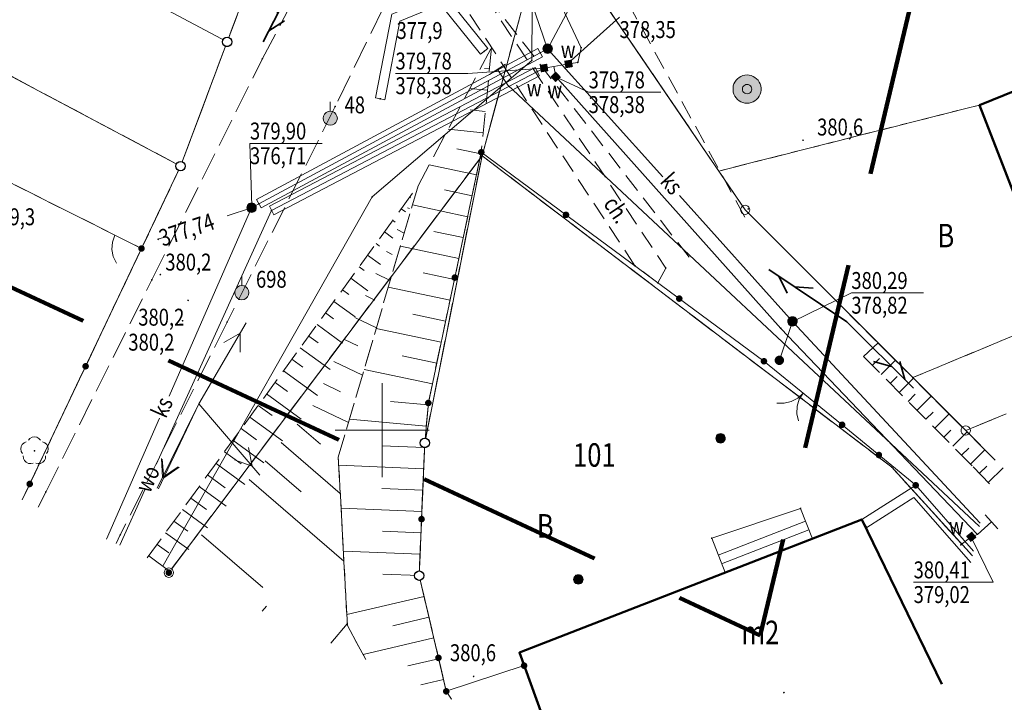
# Model space of a CAD drawing. Units: metres. Extents: x 6457689 to 6461180, y 5569849 to 5573811.
# Drawn here: x 6458181 to 6458233, y 5571586 to 5571622 of the extents above; entities that cross this region are included whole.
import ezdxf
from ezdxf.enums import TextEntityAlignment as Align

# ---------------------------------------------------------------- set-up
doc = ezdxf.new("R2010")
doc.units = ezdxf.units.M
doc.header["$XCLIPFRAME"] = 0
doc.set_wipeout_variables(frame=1)
doc.header["$PDSIZE"] = 1
for name, pattern in [('BUR', [3, 2, -1]), ('GUZ', [1.5, 1, -0.5]), ('KOU', [1.5, 1, -0.5]), ('PRZER2-1', [3, 2, -1]), ('PRZER2_5-1', [3.5, 2.5, -1]), ('PRZER3-1', [4, 3, -1])]:
    doc.linetypes.add(name, pattern=pattern)
doc.layers.get('0').update_dxf_attribs({"color": 252, "linetype": 'CONTINUOUS', "lineweight": 13})
for name, color, linetype, lineweight in [('1 rastr', 252, 'CONTINUOUS', 5), ('GEPADR', 252, 'CONTINUOUS', 18), ('GEPINN', 252, 'CONTINUOUS', 18), ('GEPPGD', 252, 'CONTINUOUS', 18), ('GESBZO', 252, 'CONTINUOUS', 50), ('GESBZO_O', 252, 'CONTINUOUS', 0), ('GESDZI', 252, 'CONTINUOUS', 18), ('GESDZI_O', 252, 'CONTINUOUS', 0), ('GESKLU', 252, 'PRZER3-1', 18), ('GESKLU_O', 252, 'PRZER3-1', 18), ('GSLDSS', 252, 'CONTINUOUS', 18), ('GSLKBR', 252, 'CONTINUOUS', 18), ('GSLKFU', 252, 'CONTINUOUS', 18), ('GSLKOG', 252, 'CONTINUOUS', 35), ('GSLZSN', 252, 'PRZER2_5-1', 18), ('GSPINN', 252, 'CONTINUOUS', 18), ('GSPPPK', 252, 'CONTINUOUS', 18), ('GSPPPK_O', 252, 'CONTINUOUS', 18), ('GSPRDL', 252, 'CONTINUOUS', 18), ('GSPWPN', 252, 'CONTINUOUS', 13), ('GSPWPN_O', 252, 'CONTINUOUS', 13), ('GSSKOA', 252, 'PRZER3-1', 18), ('GSSKOD', 252, 'PRZER2-1', 18), ('GSSKOD_O', 252, 'PRZER2-1', 18), ('GSSKOG', 252, 'CONTINUOUS', 35), ('GSSSCH', 252, 'CONTINUOUS', 18), ('GULENN', 252, 'CONTINUOUS', 18), ('GULKSP', 252, 'CONTINUOUS', 18), ('GULKSP_O', 252, 'CONTINUOUS', 18), ('GULTPR', 252, 'CONTINUOUS', 35), ('GULWOP', 252, 'CONTINUOUS', 18), ('GULWOP_O', 252, 'CONTINUOUS', 18), ('GUPELN', 252, 'CONTINUOUS', 18), ('GUPKPZ', 252, 'CONTINUOUS', 18), ('GUPKSD', 252, 'CONTINUOUS', 18), ('GUPKSH', 252, 'CONTINUOUS', 18), ('GUPKSH_O', 252, 'CONTINUOUS', 18), ('GUPKUH', 252, 'CONTINUOUS', 18), ('GUPKUH_O', 252, 'CONTINUOUS', 18), ('GUPKWZ', 252, 'CONTINUOUS', 18), ('GUPWPZ', 252, 'CONTINUOUS', 18), ('GUPWSH', 252, 'CONTINUOUS', 18), ('GUPWST', 252, 'CONTINUOUS', 18), ('GUPWTR', 252, 'CONTINUOUS', 18), ('GUPWUH', 252, 'CONTINUOUS', 18), ('GUPWUH_O', 252, 'CONTINUOUS', 18), ('GUSKOB', 252, 'CONTINUOUS', 35), ('GUSWOB', 252, 'CONTINUOUS', 35), ('K_droga_gosp', 252, 'CONTINUOUS', 13), ('zakres', 252, 'CONTINUOUS', 100)]:
    doc.layers.add(name, color=color, linetype=linetype, lineweight=lineweight)
for name, color, linetype in [('E_graniczniki', 252, 'CONTINUOUS'), ('GUPKUI', 252, 'CONTINUOUS'), ('GUPWZW', 252, 'CONTINUOUS'), ('GUPWZW_O', 252, 'CONTINUOUS')]:
    doc.layers.add(name, color=color, linetype=linetype)
doc.styles.add('K1_ACAD', font='romans.shx', dxfattribs={"width": 0.8, "oblique": 12})
picture_1 = doc.add_image_def('image4.tif', size_in_pixel=(3312, 2339))

# ---------------------------------------------------------------- blocks, each defined once
blk = doc.blocks.new('OKRAG_PELNY')
at = {"true_color": 0xffffff}
blk.add_hatch(color=7, dxfattribs=at).paths.add_polyline_path([(0, 0.5), (-0.12941, 0.482963), (-0.25, 0.433013), (-0.353553, 0.353553), (-0.433013, 0.25), (-0.482963, 0.12941), (-0.5, 0), (-0.482963, -0.12941), (-0.433013, -0.25), (-0.353553, -0.353553), (-0.25, -0.433013), (-0.12941, -0.482963), (0, -0.5), (0.12941, -0.482963), (0.25, -0.433013), (0.353553, -0.353553), (0.433013, -0.25), (0.482963, -0.12941), (0.5, 0), (0.482963, 0.12941), (0.433013, 0.25), (0.353553, 0.353553), (0.25, 0.433013), (0.12941, 0.482963)])
at = {"color": 0}
blk.add_lwpolyline([(0.5, 0), (0.482963, -0.12941), (0.433013, -0.25), (0.353553, -0.353553), (0.25, -0.433013), (0.12941, -0.482963), (0, -0.5), (-0.12941, -0.482963), (-0.25, -0.433013), (-0.353553, -0.353553), (-0.433013, -0.25), (-0.482963, -0.12941), (-0.5, 0), (-0.482963, 0.12941), (-0.433013, 0.25), (-0.353553, 0.353553), (-0.25, 0.433013), (-0.12941, 0.482963), (0, 0.5), (0.12941, 0.482963), (0.25, 0.433013), (0.353553, 0.353553), (0.433013, 0.25), (0.482963, 0.12941), (0.5, 0)], close=True, dxfattribs=at)
blk = doc.blocks.new('KOLO')
blk.add_hatch(color=0).paths.add_polyline_path([(0, 0.5), (-0.12941, 0.482963), (-0.25, 0.433013), (-0.353553, 0.353553), (-0.433013, 0.25), (-0.482963, 0.12941), (-0.5, 0), (-0.482963, -0.12941), (-0.433013, -0.25), (-0.353553, -0.353553), (-0.25, -0.433013), (-0.12941, -0.482963), (0, -0.5), (0.12941, -0.482963), (0.25, -0.433013), (0.353553, -0.353553), (0.433013, -0.25), (0.482963, -0.12941), (0.5, 0), (0.482963, 0.12941), (0.433013, 0.25), (0.353553, 0.353553), (0.25, 0.433013), (0.12941, 0.482963)])
blk = doc.blocks.new('POINT')
blk.add_hatch(color=0).paths.add_polyline_path([(0, -0.05), (0.035355, -0.035355), (0.05, 0), (0.035355, 0.035355), (0, 0.05), (-0.035355, 0.035355), (-0.05, 0)])
blk = doc.blocks.new('KWADRAT_PELNY')
blk.add_hatch(color=0).paths.add_polyline_path([(0.5, -0.5), (0.5, 0.5), (-0.5, 0.5), (-0.5, -0.5)])
blk = doc.blocks.new('WCI')
at = {"color": 0}
for points in [[(0.5, 1), (-0.5, 1)], [(0, 0), (0, 1)]]:
    blk.add_lwpolyline(points, dxfattribs=at)
blk = doc.blocks.new('SUUS13')
at = {"true_color": 0xffffff}
blk.add_hatch(color=7, dxfattribs=at).paths.add_polyline_path([(0, 1.5), (-0.213472, 1.484732), (-0.422599, 1.439239), (-0.623123, 1.364448), (-0.810961, 1.26188), (-0.982291, 1.133624), (-1.133624, 0.982291), (-1.26188, 0.810961), (-1.364448, 0.623123), (-1.439239, 0.422599), (-1.484732, 0.213472), (-1.5, 0), (-1.484732, -0.213472), (-1.439239, -0.422599), (-1.364448, -0.623123), (-1.26188, -0.810961), (-1.133624, -0.982291), (-0.982291, -1.133624), (-0.810961, -1.26188), (-0.623123, -1.364448), (-0.422599, -1.439239), (-0.213472, -1.484732), (0, -1.5), (0.213472, -1.484732), (0.422599, -1.439239), (0.623123, -1.364448), (0.810961, -1.26188), (0.982291, -1.133624), (1.133624, -0.982291), (1.26188, -0.810961), (1.364448, -0.623123), (1.439239, -0.422599), (1.484732, -0.213472), (1.5, 0), (1.481533, 0.234652), (1.426585, 0.463525), (1.33651, 0.680986), (1.213525, 0.881678), (1.06066, 1.06066), (0.881678, 1.213525), (0.680986, 1.33651), (0.463525, 1.426585), (0.234652, 1.481533)])
at = {"color": 0}
for points in [[(1.5, 0), (1.483246, -0.223563), (1.433359, -0.442133), (1.351453, -0.650826), (1.239358, -0.84498), (1.099578, -1.020259), (0.935235, -1.172747), (0.75, -1.299038), (0.548012, -1.396311), (0.333781, -1.462392), (0.112095, -1.495806), (-0.112095, -1.495806), (-0.333781, -1.462392), (-0.548012, -1.396311), (-0.75, -1.299038), (-0.935235, -1.172747), (-1.099578, -1.020259), (-1.239358, -0.84498), (-1.351453, -0.650826), (-1.433359, -0.442133), (-1.483246, -0.223563), (-1.5, 0), (-1.483246, 0.223563), (-1.433359, 0.442133), (-1.351453, 0.650826), (-1.239358, 0.84498), (-1.099578, 1.020259), (-0.935235, 1.172747), (-0.75, 1.299038), (-0.548012, 1.396311), (-0.333781, 1.462392), (-0.112095, 1.495806), (0.112095, 1.495806), (0.333781, 1.462392), (0.548012, 1.396311), (0.75, 1.299038), (0.935235, 1.172747), (1.099578, 1.020259), (1.239358, 0.84498), (1.351453, 0.650826), (1.433359, 0.442133), (1.483246, 0.223563), (1.5, 0)], [(0.5, 0), (0.482963, -0.12941), (0.433013, -0.25), (0.353553, -0.353553), (0.25, -0.433013), (0.12941, -0.482963), (0, -0.5), (-0.12941, -0.482963), (-0.25, -0.433013), (-0.353553, -0.353553), (-0.433013, -0.25), (-0.482963, -0.12941), (-0.5, 0), (-0.482963, 0.12941), (-0.433013, 0.25), (-0.353553, 0.353553), (-0.25, 0.433013), (-0.12941, 0.482963), (0, 0.5), (0.12941, 0.482963), (0.25, 0.433013), (0.353553, 0.353553), (0.433013, 0.25), (0.482963, 0.12941), (0.5, 0)]]:
    blk.add_lwpolyline(points, close=True, dxfattribs=at)
blk = doc.blocks.new('SUPE04_1')
at = {"color": 0}
for points in [[(0, 0), (10, 0)], [(6.982163, 1), (8.714214, 0), (6.982163, -1)]]:
    blk.add_lwpolyline(points, dxfattribs=at)
blk = doc.blocks.new('SUPT01_1')
at = {"color": 0}
for points in [[(0, 0), (10, 0)], [(6.714214, 0), (4.982163, -1)], [(6.982163, 1), (8.714214, 0)]]:
    blk.add_lwpolyline(points, dxfattribs=at)
blk = doc.blocks.new('SUPT01_2')
at = {"color": 0}
for points in [[(0, 0), (-10, 0)], [(-6.982163, -1), (-8.714214, 0)], [(-6.714214, 0), (-4.982163, 1)]]:
    blk.add_lwpolyline(points, dxfattribs=at)
blk = doc.blocks.new('PION_C')
at = {"color": 0}
blk.add_lwpolyline([(0, 0.5), (0, -0.5)], dxfattribs=at)
blk = doc.blocks.new('SLBRA')
at = {"color": 0}
for points in [[(0, 0), (-0.068148, -0.517638), (-0.267949, -1), (-0.585786, -1.414214), (-1, -1.732051)], [(1, -1.732051), (0.585786, -1.414214), (0.267949, -1), (0.068148, -0.517638), (0, 0)]]:
    blk.add_lwpolyline(points, dxfattribs=at)
blk = doc.blocks.new('SLFUR')
at = {"color": 0}
blk.add_lwpolyline([(1, -1.732051), (0.585786, -1.414214), (0.267949, -1), (0.068148, -0.517638), (0, 0)], dxfattribs=at)
blk = doc.blocks.new('SPDLP')
blk.add_hatch(color=0).paths.add_polyline_path([(-0.09, 0), (-0.085595, -0.027812), (-0.072812, -0.052901), (-0.052901, -0.072812), (-0.027812, -0.085595), (0, -0.09), (0.027812, -0.085595), (0.052901, -0.072812), (0.072812, -0.052901), (0.085595, -0.027812), (0.09, 0), (0.085595, 0.027812), (0.072812, 0.052901), (0.052901, 0.072812), (0.027812, 0.085595), (0, 0.09), (-0.027812, 0.085595), (-0.052901, 0.072812), (-0.072812, 0.052901), (-0.085595, 0.027812)])
at = {"color": 0}
for points in [[(-1.292703, 0.137547), (-1.355024, 0.389802), (-1.327532, 0.648184), (-1.213525, 0.881678), (-1.026689, 1.062258), (-0.78945, 1.168249), (-0.530282, 1.186929)], [(-0.268652, 1.271938), (-0.048001, 1.40916), (0.20623, 1.462858), (0.463525, 1.426585), (0.693003, 1.304695), (0.867117, 1.11182), (0.964971, 0.871109)], [(1.126667, 0.648554), (1.325358, 0.481106), (1.454989, 0.255912), (1.5, 0), (1.454989, -0.255912), (1.325358, -0.481106), (1.126667, -0.648554)], [(-0.530282, -1.186929), (-0.78945, -1.168249), (-1.026689, -1.062258), (-1.213525, -0.881678), (-1.327532, -0.648184), (-1.355024, -0.389802), (-1.292703, -0.137547)], [(0.964971, -0.871109), (0.867117, -1.11182), (0.693003, -1.304695), (0.463525, -1.426585), (0.20623, -1.462858), (-0.048001, -1.40916), (-0.268652, -1.271938)]]:
    blk.add_lwpolyline(points, dxfattribs=at)
blk = doc.blocks.new('EPPGS')
at = {"color": 0}
blk.add_lwpolyline([(0.5, 0), (0.475528, -0.154508), (0.404508, -0.293893), (0.293893, -0.404508), (0.154508, -0.475528), (0, -0.5), (-0.154508, -0.475528), (-0.293893, -0.404508), (-0.404508, -0.293893), (-0.475528, -0.154508), (-0.5, 0), (-0.475528, 0.154508), (-0.404508, 0.293893), (-0.293893, 0.404508), (-0.154508, 0.475528), (0, 0.5), (0.154508, 0.475528), (0.293893, 0.404508), (0.404508, 0.293893), (0.475528, 0.154508), (0.5, 0)], close=True, dxfattribs=at)
blk = doc.blocks.new('EPPGN')
blk.add_hatch(color=0).paths.add_polyline_path([(-0.09, 0), (-0.085595, -0.027812), (-0.072812, -0.052901), (-0.052901, -0.072812), (-0.027812, -0.085595), (0, -0.09), (0.027812, -0.085595), (0.052901, -0.072812), (0.072812, -0.052901), (0.085595, -0.027812), (0.09, 0), (0.085595, 0.027812), (0.072812, 0.052901), (0.052901, 0.072812), (0.027812, 0.085595), (0, 0.09), (-0.027812, 0.085595), (-0.052901, 0.072812), (-0.072812, 0.052901), (-0.085595, 0.027812)])
blk = doc.blocks.new('SOPGM')
at = {"true_color": 0xffffff}
blk.add_hatch(color=7, dxfattribs=at).paths.add_polyline_path([(-0.75, 0), (-0.713292, -0.231763), (-0.606763, -0.440839), (-0.440839, -0.606763), (-0.231763, -0.713292), (0, -0.75), (0.231763, -0.713292), (0.440839, -0.606763), (0.606763, -0.440839), (0.713292, -0.231763), (0.75, 0), (0.713292, 0.231763), (0.606763, 0.440839), (0.440839, 0.606763), (0.231763, 0.713292), (0, 0.75), (-0.231763, 0.713292), (-0.440839, 0.606763), (-0.606763, 0.440839), (-0.713292, 0.231763)])
at = {"color": 0}
blk.add_lwpolyline([(0.75, 0), (0.713292, -0.231763), (0.606763, -0.440839), (0.440839, -0.606763), (0.231763, -0.713292), (0, -0.75), (-0.231763, -0.713292), (-0.440839, -0.606763), (-0.606763, -0.440839), (-0.713292, -0.231763), (-0.75, 0), (-0.713292, 0.231763), (-0.606763, 0.440839), (-0.440839, 0.606763), (-0.231763, 0.713292), (0, 0.75), (0.231763, 0.713292), (0.440839, 0.606763), (0.606763, 0.440839), (0.713292, 0.231763), (0.75, 0)], close=True, dxfattribs=at)
blk.add_lwpolyline([(1.75, 0), (0.75, 0)], dxfattribs=at)
blk = doc.blocks.new('grt')
blk.add_wipeout([(0, 0.25), (-0.062, 0.242), (-0.12, 0.219), (-0.171, 0.182), (-0.211, 0.134), (-0.238, 0.077), (-0.25, 0.016), (-0.246, -0.047), (-0.226, -0.106), (-0.193, -0.159), (-0.147, -0.202), (-0.092, -0.232), (-0.031, -0.248), (0.031, -0.248), (0.092, -0.232), (0.147, -0.202), (0.193, -0.159), (0.226, -0.106), (0.246, -0.047), (0.25, 0.016), (0.238, 0.077), (0.211, 0.134), (0.171, 0.182), (0.12, 0.219), (0.062, 0.242)])
blk.add_circle((0, 0), 0.25)

msp = doc.modelspace()

# ---------------------------------------------------------------- linework, layer by layer
at = {"linetype": 'Continuous', "lineweight": 13, "flags": 128}
for points in [[(6458200, 5571597.5), (6458200, 5571602.5)], [(6458197.5, 5571600), (6458202.5, 5571600)]]:
    msp.add_lwpolyline(points, dxfattribs=at)
at = {"layer": 'GEPINN', "linetype": 'Continuous', "lineweight": 18}
for p in [(6458231.813, 5571617.303), (6458217.924, 5571613.79), (6458187.188, 5571609.669), (6458228.252, 5571602.804), (6458225.537, 5571595.252), (6458207.308, 5571588.168)]:
    msp.add_point(p, dxfattribs=at)
at = {"layer": 'GESBZO', "linetype": 'Continuous', "lineweight": 50}
for points in [[(6458235.429, 5571610.086), (6458234.719, 5571609.81), (6458231.813, 5571617.303), (6458237.719, 5571619.685)], [(6458209.116, 5571583.169), (6458207.308, 5571588.168), (6458225.537, 5571595.252), (6458229.8, 5571586.492)]]:
    msp.add_lwpolyline(points, dxfattribs=at)
at = {"layer": 'GESDZI', "linetype": 'Continuous', "lineweight": 13}
for points in [[(6458161.51, 5571669.555), (6458197.79, 5571651.977), (6458195.91, 5571643.62), (6458195.243, 5571630.01), (6458191.748, 5571620.661), (6458154.234, 5571640.564)], [(6458211.812, 5571645.835), (6458210.151, 5571635.754), (6458209.252, 5571630.249), (6458208.758, 5571627.237), (6458205.32, 5571614.602), (6458188.781, 5571592.609)], [(6458180.836, 5571596.297), (6458189.269, 5571614.05), (6458191.748, 5571620.661), (6458195.243, 5571630.01), (6458195.91, 5571643.62)], [(6458154.234, 5571640.564), (6458191.748, 5571620.661), (6458189.269, 5571614.05), (6458154.257, 5571632.625), (6458150.744, 5571626.657)], [(6458233.23, 5571600.872), (6458231.073, 5571599.984), (6458219.331, 5571611.726), (6458208.758, 5571627.237), (6458209.252, 5571630.249), (6458242.625, 5571640.25)], [(6458150.744, 5571626.657), (6458154.257, 5571632.625), (6458189.269, 5571614.05), (6458180.836, 5571596.297)], [(6458231.428, 5571593.317), (6458227.134, 5571598.032), (6458205.32, 5571614.602), (6458208.758, 5571627.237), (6458219.331, 5571611.726), (6458231.073, 5571599.984), (6458232.644, 5571598.414)], [(6458188.781, 5571592.609), (6458205.32, 5571614.602), (6458202.267, 5571599.323), (6458201.974, 5571592.262), (6458203.415, 5571586.108), (6458203.695, 5571585.686)], [(6458203.695, 5571585.686), (6458203.415, 5571586.108), (6458201.974, 5571592.262), (6458202.267, 5571599.323), (6458205.32, 5571614.602), (6458227.134, 5571598.032), (6458231.428, 5571593.317)], [(6458232.644, 5571598.414), (6458231.073, 5571599.984), (6458233.23, 5571600.872)]]:
    msp.add_lwpolyline(points, dxfattribs=at)
at = {"layer": 'GESKLU', "linetype": 'PRZER3-1', "lineweight": 13, "ltscale": 0.5}
for points in [[(6458161.751, 5571670.515), (6458178.754, 5571684.43), (6458191.017, 5571655.259), (6458195.91, 5571643.62), (6458195.243, 5571630.01), (6458191.748, 5571620.661), (6458189.269, 5571614.05), (6458160.827, 5571629.14), (6458158.246, 5571624.192), (6458152.83, 5571610.311), (6458147.813, 5571614.976)], [(6458211.812, 5571645.835), (6458210.151, 5571635.754), (6458209.252, 5571630.249), (6458208.758, 5571627.237), (6458205.32, 5571614.602), (6458188.781, 5571592.609)], [(6458180.836, 5571596.297), (6458187.188, 5571609.669), (6458189.269, 5571614.05), (6458191.748, 5571620.661), (6458195.243, 5571630.01), (6458195.91, 5571643.62)], [(6458237.719, 5571619.685), (6458231.813, 5571617.303), (6458217.924, 5571613.79), (6458208.758, 5571627.237), (6458209.252, 5571630.249), (6458239.136, 5571639.205), (6458241.218, 5571634.351)], [(6458231.428, 5571593.317), (6458227.134, 5571598.032), (6458205.32, 5571614.602), (6458208.758, 5571627.237), (6458217.924, 5571613.79), (6458219.331, 5571611.726), (6458228.252, 5571602.804), (6458231.073, 5571599.984), (6458232.644, 5571598.414)], [(6458152.495, 5571609.453), (6458152.83, 5571610.311), (6458158.246, 5571624.192), (6458187.188, 5571609.669), (6458180.836, 5571596.297)], [(6458234.288, 5571605.306), (6458228.252, 5571602.804), (6458219.331, 5571611.726), (6458217.924, 5571613.79), (6458231.813, 5571617.303), (6458237.719, 5571619.685)], [(6458188.781, 5571592.609), (6458205.32, 5571614.602), (6458202.267, 5571599.323), (6458201.974, 5571592.262), (6458203.415, 5571586.108), (6458203.695, 5571585.686)], [(6458203.695, 5571585.686), (6458203.415, 5571586.108), (6458201.974, 5571592.262), (6458202.267, 5571599.323), (6458205.32, 5571614.602), (6458227.134, 5571598.032), (6458231.428, 5571593.317)], [(6458233.23, 5571600.872), (6458231.073, 5571599.984), (6458228.252, 5571602.804), (6458234.288, 5571605.306)], [(6458232.644, 5571598.414), (6458231.073, 5571599.984), (6458233.23, 5571600.872)]]:
    msp.add_lwpolyline(points, dxfattribs=at)
msp.add_lwpolyline([(6458160.827, 5571629.14), (6458189.269, 5571614.05), (6458187.188, 5571609.669), (6458158.246, 5571624.192)], close=True, dxfattribs=at)
at = {"layer": 'GSLDSS', "linetype": 'Continuous', "lineweight": 18}
for points in [[(6458199.654, 5571617.677), (6458200.51, 5571622.13), (6458203.268, 5571623.262), (6458205.635, 5571620.317)], [(6458200.146, 5571617.583), (6458200.95, 5571621.77), (6458203.112, 5571622.658), (6458205.245, 5571620.003)]]:
    msp.add_lwpolyline(points, dxfattribs=at)
at = {"layer": 'GSLKBR', "linetype": 'Continuous', "lineweight": 18}
for points in [[(6458220.33, 5571603.67), (6458224.49, 5571600.29)], [(6458181.236, 5571597.14), (6458180.836, 5571596.297)]]:
    msp.add_lwpolyline(points, dxfattribs=at)
at = {"layer": 'GSLKFU', "linetype": 'Continuous', "lineweight": 18}
msp.add_lwpolyline([(6458185.766, 5571610.382), (6458187.188, 5571609.669)], dxfattribs=at)
at = {"layer": 'GSLKOG', "linetype": 'Continuous', "lineweight": 13}
for points in [[(6458202.46, 5571601.45), (6458205.28, 5571614.79)], [(6458205.28, 5571614.79), (6458220.33, 5571603.67)], [(6458181.236, 5571597.14), (6458187.188, 5571609.669)], [(6458202.46, 5571601.45), (6458202.267, 5571599.323), (6458201.974, 5571592.262), (6458203.415, 5571586.108), (6458207.559, 5571587.475)], [(6458224.49, 5571600.29), (6458228.41, 5571597.07)], [(6458203.415, 5571586.108), (6458203.695, 5571585.686)]]:
    msp.add_lwpolyline(points, dxfattribs=at)
at = {"layer": 'GSLZSN', "linetype": 'PRZER2_5-1', "lineweight": 13, "ltscale": 0.5}
for points in [[(6458199.125, 5571587.807), (6458198.149, 5571589.604), (6458197.666, 5571598.558), (6458201.915, 5571613.009), (6458205.83, 5571620.355)], [(6458205.83, 5571620.355), (6458205.28, 5571614.79), (6458202.46, 5571601.45), (6458202.267, 5571599.323), (6458201.974, 5571592.262), (6458203.415, 5571586.108), (6458203.695, 5571585.686)], [(6458187.495, 5571593.206), (6458201.915, 5571613.009)], [(6458201.915, 5571613.009), (6458197.666, 5571598.558), (6458198.149, 5571589.604), (6458199.125, 5571587.807)], [(6458226.404, 5571604.652), (6458228.252, 5571602.804), (6458231.073, 5571599.984), (6458232.644, 5571598.414)], [(6458232.341, 5571597.146), (6458231.42, 5571598.107), (6458225.624, 5571603.918)]]:
    msp.add_lwpolyline(points, dxfattribs=at)
at = {"layer": 'GSLZSN', "linetype": 'Continuous', "lineweight": 13, "flags": 128}
for points in [[(6458205.718, 5571619.223), (6458205.448, 5571619.25)], [(6458205.606, 5571618.092), (6458204.673, 5571618.184)], [(6458205.494, 5571616.96), (6458204.684, 5571617.04)], [(6458205.383, 5571615.829), (6458203.516, 5571616.013)], [(6458205.261, 5571614.699), (6458203.969, 5571614.972)], [(6458205.026, 5571613.586), (6458202.507, 5571614.119)], [(6458204.79, 5571612.474), (6458203.314, 5571612.786)], [(6458201.467, 5571612.394), (6458201.506, 5571612.365)], [(6458204.555, 5571611.362), (6458201.614, 5571611.983)], [(6458201.019, 5571611.778), (6458201.246, 5571611.613)], [(6458201.355, 5571611.84), (6458201.456, 5571611.791)], [(6458200.571, 5571611.163), (6458200.687, 5571611.078)], [(6458200.122, 5571610.547), (6458200.576, 5571610.217)], [(6458200.794, 5571610.671), (6458201.174, 5571610.488)], [(6458204.32, 5571610.249), (6458202.753, 5571610.58)], [(6458199.674, 5571609.932), (6458199.868, 5571609.791)], [(6458204.085, 5571609.137), (6458200.97, 5571609.795)], [(6458199.226, 5571609.316), (6458199.907, 5571608.82)], [(6458200.233, 5571609.501), (6458200.537, 5571609.356)], [(6458198.778, 5571608.701), (6458199.049, 5571608.503)], [(6458199.673, 5571608.332), (6458200.433, 5571607.968)], [(6458203.85, 5571608.024), (6458202.192, 5571608.375)], [(6458198.33, 5571608.085), (6458199.237, 5571607.424)], [(6458197.881, 5571607.47), (6458198.23, 5571607.216)], [(6458199.112, 5571607.163), (6458199.619, 5571606.92)], [(6458203.615, 5571606.912), (6458200.327, 5571607.607)], [(6458197.433, 5571606.854), (6458198.568, 5571606.028)], [(6458196.985, 5571606.239), (6458197.411, 5571605.928)], [(6458203.379, 5571605.8), (6458201.631, 5571606.169)], [(6458196.537, 5571605.623), (6458197.898, 5571604.632)], [(6458198.552, 5571605.994), (6458199.692, 5571605.447)], [(6458203.144, 5571604.687), (6458199.684, 5571605.419)], [(6458196.089, 5571605.008), (6458196.592, 5571604.641)], [(6458197.991, 5571604.824), (6458198.7, 5571604.484)], [(6458195.64, 5571604.392), (6458197.229, 5571603.235)], [(6458195.192, 5571603.777), (6458195.774, 5571603.353)], [(6458197.43, 5571603.655), (6458198.951, 5571602.926)], [(6458202.909, 5571603.575), (6458201.07, 5571603.964)], [(6458226.099, 5571603.441), (6458226.479, 5571603.82)], [(6458226.575, 5571602.964), (6458227.335, 5571603.722)], [(6458194.744, 5571603.161), (6458196.56, 5571601.839)], [(6458202.674, 5571602.462), (6458199.04, 5571603.231)], [(6458194.296, 5571602.545), (6458194.955, 5571602.066)], [(6458196.87, 5571602.486), (6458197.782, 5571602.049)], [(6458227.05, 5571602.487), (6458227.431, 5571602.867)], [(6458227.526, 5571602.01), (6458228.287, 5571602.769)], [(6458193.848, 5571601.93), (6458195.694, 5571600.586)], [(6458202.451, 5571601.348), (6458200.451, 5571601.53)], [(6458228.002, 5571601.534), (6458228.383, 5571601.914)], [(6458228.477, 5571601.057), (6458229.239, 5571601.817)], [(6458193.399, 5571601.314), (6458194.136, 5571600.778)], [(6458196.309, 5571601.317), (6458198.209, 5571600.406)], [(6458228.953, 5571600.58), (6458229.334, 5571600.96)], [(6458192.951, 5571600.699), (6458194.695, 5571599.429)], [(6458202.348, 5571600.216), (6458198.263, 5571600.587)], [(6458229.428, 5571600.103), (6458230.192, 5571600.865)], [(6458192.503, 5571600.083), (6458193.317, 5571599.491)], [(6458195.472, 5571600.329), (6458196.712, 5571599.257)], [(6458229.904, 5571599.626), (6458230.286, 5571600.007)], [(6458230.38, 5571599.15), (6458231.144, 5571599.912)], [(6458192.055, 5571599.468), (6458193.696, 5571598.273)], [(6458194.624, 5571599.348), (6458197.77, 5571596.629)], [(6458191.607, 5571598.852), (6458192.498, 5571598.203)], [(6458202.257, 5571599.083), (6458199.988, 5571599.177)], [(6458230.855, 5571598.673), (6458231.237, 5571599.054)], [(6458231.331, 5571598.196), (6458232.097, 5571598.96)], [(6458193.776, 5571598.366), (6458195.689, 5571596.714)], [(6458191.158, 5571598.237), (6458192.697, 5571597.117)], [(6458202.21, 5571597.947), (6458197.689, 5571598.135)], [(6458231.799, 5571597.712), (6458232.198, 5571598.094)], [(6458232.265, 5571597.226), (6458233.065, 5571597.993)], [(6458190.71, 5571597.621), (6458191.644, 5571596.942)], [(6458192.928, 5571597.385), (6458197.964, 5571593.034)], [(6458190.262, 5571597.006), (6458191.698, 5571595.961)], [(6458202.163, 5571596.811), (6458199.991, 5571596.901)], [(6458189.814, 5571596.39), (6458190.645, 5571595.785)], [(6458189.366, 5571595.775), (6458190.698, 5571594.804)], [(6458202.115, 5571595.675), (6458197.812, 5571595.854)], [(6458188.917, 5571595.159), (6458189.646, 5571594.629)], [(6458202.068, 5571594.539), (6458200.018, 5571594.624)], [(6458188.469, 5571594.544), (6458189.699, 5571593.648)], [(6458190.385, 5571594.442), (6458193.642, 5571591.628)], [(6458188.021, 5571593.928), (6458188.647, 5571593.473)], [(6458202.021, 5571593.403), (6458197.935, 5571593.573)], [(6458187.573, 5571593.313), (6458188.7, 5571592.492)], [(6458201.974, 5571592.267), (6458200.044, 5571592.347)], [(6458202.232, 5571591.16), (6458198.117, 5571590.196)], [(6458193.606, 5571590.369), (6458193.835, 5571590.639)], [(6458202.491, 5571590.053), (6458200.564, 5571589.601)], [(6458197.267, 5571588.67), (6458198.143, 5571589.7)], [(6458202.751, 5571588.946), (6458198.986, 5571588.064)], [(6458203.01, 5571587.839), (6458201.375, 5571587.456)], [(6458203.269, 5571586.732), (6458202.054, 5571586.447)], [(6458203.689, 5571585.694), (6458203.684, 5571585.691)]]:
    msp.add_lwpolyline(points, dxfattribs=at)
at = {"layer": 'GSLZSN', "linetype": 'Continuous', "lineweight": 13}
msp.add_lwpolyline([(6458225.624, 5571603.918), (6458226.404, 5571604.652)], dxfattribs=at)
at = {"layer": 'GSSKOA', "linetype": 'PRZER3-1', "lineweight": 13, "ltscale": 0.5}
for points in [[(6458181.687, 5571595.902), (6458182.09, 5571596.71), (6458187.74, 5571608), (6458193.62, 5571619.75), (6458197.5, 5571627.18), (6458201.34, 5571634.13), (6458203.51, 5571646.31), (6458205.34, 5571658.16), (6458209.02, 5571681.96), (6458211.11, 5571693.3), (6458214.09, 5571705.67), (6458216.13, 5571711.66), (6458218.65, 5571717.46), (6458226.97, 5571733)], [(6458231.72, 5571729.64), (6458223.6, 5571716.43), (6458218.71, 5571704.32), (6458215.82, 5571692.37), (6458213.81, 5571681.03), (6458210.2, 5571657.61), (6458208.01, 5571645.31), (6458206.52, 5571633.24), (6458200.05, 5571622.45), (6458197.5, 5571617.22), (6458191.75, 5571605.75), (6458186.06, 5571594.43), (6458185.834, 5571593.977)]]:
    msp.add_lwpolyline(points, dxfattribs=at)
at = {"layer": 'GSSKOD', "linetype": 'PRZER2-1', "lineweight": 13, "ltscale": 0.5}
msp.add_lwpolyline([(6458203.44, 5571623.99), (6458204.68, 5571624.28), (6458215.1, 5571608.63), (6458214.684, 5571607.842), (6458213.463, 5571608.744)], close=True, dxfattribs=at)
at = {"layer": 'GSSKOG', "linetype": 'Continuous', "lineweight": 13}
msp.add_lwpolyline([(6458231.485, 5571593.557), (6458228.41, 5571597.07), (6458225.537, 5571595.252), (6458225.804, 5571594.83), (6458228.316, 5571596.419), (6458231.343, 5571592.96)], dxfattribs=at)
at = {"layer": 'GSSSCH', "linetype": 'Continuous', "lineweight": 18}
for points in [[(6458217.55, 5571594.25), (6458222.28, 5571595.84), (6458222.906, 5571594.23)], [(6458222.543, 5571595.162), (6458217.897, 5571593.356)], [(6458222.725, 5571594.696), (6458218.078, 5571592.89)], [(6458218.259, 5571592.424), (6458217.55, 5571594.25)], [(6458222.906, 5571594.23), (6458218.259, 5571592.424)]]:
    msp.add_lwpolyline(points, dxfattribs=at)
at = {"layer": 'GULKSP', "linetype": 'Continuous', "lineweight": 18}
for points in [[(6458208.813, 5571620.3), (6458207.305, 5571624.713)], [(6458208.813, 5571620.3), (6458208.416, 5571620.087), (6458193.437, 5571612.048), (6458193.05, 5571611.84)], [(6458208.813, 5571620.3), (6458214.944, 5571613.476)], [(6458215.826, 5571612.494), (6458221.85, 5571605.79)], [(6458193.05, 5571611.84), (6458188.658, 5571601.81)], [(6458191.741, 5571611.398), (6458193.05, 5571611.84)], [(6458188.079, 5571610.159), (6458188.464, 5571610.289)], [(6458221.85, 5571605.79), (6458221.15, 5571603.72)], [(6458221.85, 5571605.79), (6458231.843, 5571595.057)], [(6458188.15, 5571600.65), (6458185.33, 5571594.211)]]:
    msp.add_lwpolyline(points, dxfattribs=at)
at = {"layer": 'GULWOP', "linetype": 'Continuous', "lineweight": 18}
for points in [[(6458254.42, 5571749.66), (6458239.41, 5571739.91), (6458228.07, 5571725.02), (6458225.67, 5571720.65), (6458220.703, 5571707.699), (6458216.39, 5571692.75), (6458210.51, 5571651.89), (6458208.07, 5571634.97), (6458208.06, 5571633.42), (6458207.97, 5571619.67), (6458199.47, 5571612.41), (6458188.347, 5571592.81)], [(6458209.138, 5571619.356), (6458209.927, 5571619.488), (6458210.42, 5571619.57), (6458210.6, 5571620.349), (6458207.848, 5571626.193)], [(6458187.975, 5571598.173), (6458194.11, 5571611.69), (6458208.265, 5571619.085), (6458208.62, 5571619.27), (6458209.138, 5571619.356)], [(6458209.138, 5571619.356), (6458209.24, 5571618.8), (6458209.58, 5571618.44), (6458221.23, 5571605.42), (6458231.699, 5571594.451)], [(6458206.687, 5571618.358), (6458231.8, 5571594.876)], [(6458186.029, 5571593.887), (6458187.362, 5571596.823)], [(6458231.7, 5571594.45), (6458231.37, 5571594.33), (6458230.82, 5571593.9)]]:
    msp.add_lwpolyline(points, dxfattribs=at)
at = {"layer": 'GUPKUH_O', "linetype": 'Continuous', "lineweight": 9, "flags": 128}
for points in [[(6458211.487, 5571625.311), (6458208.825, 5571620.315)], [(6458192.961, 5571615.261), (6458196.805, 5571615.261)], [(6458192.961, 5571615.261), (6458193.063, 5571611.934)], [(6458224.983, 5571607.308), (6458221.86, 5571605.791)], [(6458224.983, 5571607.308), (6458228.827, 5571607.308)]]:
    msp.add_lwpolyline(points, dxfattribs=at)
at = {"layer": 'GUPWUH_O', "linetype": 'Continuous', "lineweight": 9, "flags": 128}
for points in [[(6458212.64, 5571621.973), (6458209.91, 5571619.522)], [(6458204.555, 5571618.986), (6458208.619, 5571619.271)], [(6458200.711, 5571618.986), (6458204.555, 5571618.986)], [(6458210.992, 5571617.982), (6458209.222, 5571618.802)], [(6458210.992, 5571617.982), (6458214.836, 5571617.982)], [(6458232.542, 5571591.919), (6458231.361, 5571594.308)], [(6458228.297, 5571591.913), (6458232.542, 5571591.919)]]:
    msp.add_lwpolyline(points, dxfattribs=at)
at = {"layer": 'GUSKOB', "linetype": 'Continuous', "lineweight": 13}
msp.add_lwpolyline([(6458208.298, 5571620.307), (6458193.319, 5571612.268), (6458193.555, 5571611.828), (6458208.534, 5571619.867)], close=True, dxfattribs=at)
at = {"layer": 'GUSWOB', "linetype": 'Continuous', "lineweight": 13}
msp.add_lwpolyline([(6458194.226, 5571611.468), (6458208.381, 5571618.863), (6458208.15, 5571619.306), (6458193.994, 5571611.912)], close=True, dxfattribs=at)
at = {"layer": 'K_droga_gosp', "linetype": 'GUZ', "flags": 128}
for points in [[(6458219.31, 5571611.34), (6458206.679, 5571634.526)], [(6458216.35, 5571609.2), (6458204.68, 5571624.28)]]:
    msp.add_lwpolyline(points, dxfattribs=at)
at = {"layer": 'zakres', "linetype": 'BUR', "ltscale": 5, "flags": 128}
msp.add_lwpolyline([(6458238.761, 5571667.145), (6458220.136, 5571589.078), (6458158.773, 5571617.565), (6458175.879, 5571685.731), (6458190.488, 5571721.762), (6458210.101, 5571755.671), (6458264.396, 5571801.91), (6458270.35, 5571841.953), (6458304.392, 5571889.771), (6458427.435, 5571930.152), (6458530.103, 5571943.174), (6458562.936, 5571959.593), (6458584.311, 5571991.28), (6458787.186, 5572100.767), (6458746.68, 5572187.37), (6458811.173, 5572224), (6458811.173, 5572224), (6458843.249, 5572240.824), (6458888.444, 5572155.413), (6458923.218, 5572174.179), (6459066.89, 5572235.791), (6459125.972, 5572321.638), (6459111.249, 5572356.423), (6459131.844, 5572364.197), (6459186.602, 5572323.873), (6459179.531, 5572293.628), (6459125.227, 5572214.498), (6459159.013, 5572163.396), (6459187.028, 5572099.74), (6459247.528, 5572017.458), (6459313.68, 5571898.198), (6459320.855, 5571864.823), (6459425.65, 5571748.51), (6459462.476, 5571708.3), (6459554.016, 5571596.819), (6459562.561, 5571592.55), (6459599.532, 5571583.425), (6459650.143, 5571584.876), (6459831.785, 5571604.256), (6459840.783, 5571586.4), (6459840.783, 5571586.4), (6459944.363, 5571572.066), (6459954.396, 5571551.71), (6459968.243, 5571502.502), (6459947.919, 5571455.662), (6459904.627, 5571446.045), (6459829.243, 5571475.734), (6459796.881, 5571540.191), (6459654.21, 5571524.969), (6459590.538, 5571523.104), (6459541.269, 5571536.116), (6459515.761, 5571548.86), (6459462.803, 5571613.145), (6459396.715, 5571692.417), (6459265.574, 5571836.491), (6459256.892, 5571876.882), (6459196.918, 5571985.003), (6459134.774, 5572069.522), (6459106.016, 5572134.865), (6459079.511, 5572175.869), (6458951.92, 5572121.202), (6458971.316, 5572074.984), (6458844.567, 5572005.054), (6458812.844, 5572046.433), (6458625.797, 5571945.489), (6458603.865, 5571912.977), (6458547.795, 5571884.937), (6458440.685, 5571871.352), (6458341.836, 5571838.911), (6458327.58, 5571818.886), (6458320.433, 5571770.823), (6458256.867, 5571716.689), (6458242.427, 5571691.721)], close=True, dxfattribs=at)

# ---------------------------------------------------------------- block references
at = {"layer": 'GEPADR', "lineweight": 18, "rotation": 90}
msp.add_blockref('POINT', (6458221.397, 5571586.036, 10.02), dxfattribs=at)
at = {"layer": 'GEPPGD', "lineweight": 18, "xscale": 0.5, "yscale": 0.5, "rotation": 90}
for name, p in [('EPPGS', (6458191.748, 5571620.661, 10.34)), ('EPPGN', (6458205.32, 5571614.602, 10.34)), ('EPPGS', (6458189.269, 5571614.05, 10.34)), ('EPPGS', (6458219.331, 5571611.726, 10.34)), ('EPPGS', (6458231.073, 5571599.984, 10.34)), ('EPPGS', (6458202.267, 5571599.323, 10.34)), ('EPPGN', (6458227.134, 5571598.032, 10.34)), ('EPPGS', (6458188.641, 5571592.423, 10.34)), ('EPPGS', (6458201.974, 5571592.262, 10.34)), ('EPPGN', (6458203.415, 5571586.108, 10.34))]:
    msp.add_blockref(name, p, dxfattribs=at)
at = {"layer": 'GSLDSS', "lineweight": 18, "yscale": 0.5}
for p, xscale, rotation in [((6458205.44, 5571620.16, 10.22), 0.5000000004316432, 308.7843641166384), ((6458199.9, 5571617.63, 10.22), 0.4999999999997826, 79.12431170514444)]:
    msp.add_blockref('PION_C', p, dxfattribs=dict(at, xscale=xscale, rotation=rotation))
at = {"layer": 'GSLKBR', "lineweight": 18, "xscale": 0.7500000005316001, "yscale": 0.75, "rotation": 320.9061411103193}
msp.add_blockref('SLBRA', (6458222.41, 5571601.98, 10.18), dxfattribs=at)
at = {"layer": 'GSLKFU', "lineweight": 18, "xscale": 0.7500000004139324, "yscale": 0.75, "rotation": 333.3515075885157}
msp.add_blockref('SLFUR', (6458185.766, 5571610.382, 10.18), dxfattribs=at)
at = {"layer": 'GSLKOG', "lineweight": 13, "xscale": 0.349999999627471, "yscale": 0.349999999627471, "rotation": 90}
for p in [(6458205.28, 5571614.79, 10.18), (6458205.28, 5571614.79, 10.18), (6458209.789, 5571611.458, 10.18), (6458187.188, 5571609.669, 10.18), (6458203.87, 5571608.12, 10.18), (6458215.821, 5571607.002, 10.18), (6458184.212, 5571603.404, 10.18), (6458220.33, 5571603.67, 10.18), (6458202.46, 5571601.45, 10.18), (6458202.46, 5571601.45, 10.18), (6458224.49, 5571600.29, 10.18), (6458226.45, 5571598.68, 10.18), (6458181.236, 5571597.14, 10.18), (6458228.41, 5571597.07, 10.18), (6458202.099, 5571595.269, 10.18), (6458188.641, 5571592.423, 10.18), (6458202.998, 5571587.89, 10.18), (6458207.559, 5571587.475, 10.18), (6458203.415, 5571586.108, 10.18)]:
    msp.add_blockref('KOLO', p, dxfattribs=at)
at = {"layer": 'GSPINN', "lineweight": 18, "rotation": 90}
for p in [(6458193.62, 5571619.75, 10.32), (6458205.44, 5571620.16, 10.32), (6458199.9, 5571617.63, 10.32), (6458197.5, 5571617.22, 10.32), (6458205.28, 5571614.79, 10.32), (6458219.5, 5571611.77, 10.32), (6458213.463, 5571608.744, 10.32), (6458215.1, 5571608.63, 10.32), (6458187.74, 5571608, 10.32), (6458214.684, 5571607.842, 10.32), (6458191.75, 5571605.75, 10.32), (6458220.33, 5571603.67, 10.32), (6458202.46, 5571601.45, 10.32), (6458224.49, 5571600.29, 10.32), (6458182.09, 5571596.71, 10.32), (6458228.41, 5571597.07, 10.32), (6458222.28, 5571595.84, 10.32), (6458186.06, 5571594.43, 10.32), (6458217.55, 5571594.25, 10.32)]:
    msp.add_blockref('POINT', p, dxfattribs=at)
at = {"layer": 'GSPPPK', "lineweight": 18, "xscale": 0.5, "yscale": 0.5, "rotation": 90}
for p in [(6458197.24, 5571616.6, 10.36), (6458192.53, 5571607.32, 10.36)]:
    msp.add_blockref('SOPGM', p, dxfattribs=at)
at = {"layer": 'GSPRDL', "lineweight": 18, "xscale": 0.5, "yscale": 0.5, "rotation": 90}
msp.add_blockref('SPDLP', (6458181.489, 5571598.899, 10.12), dxfattribs=at)
at = {"layer": 'GSPWPN', "lineweight": 13, "xscale": 0.08999999985098839, "yscale": 0.08999999985098839, "rotation": 90}
for p in [(6458222.41, 5571615.43, 10.2), (6458188.19, 5571608.284, 10.2), (6458189.67, 5571606.91, 10.2), (6458189.374, 5571605.825, 10.2), (6458204.873, 5571586.901, 10.2)]:
    msp.add_blockref('KOLO', p, dxfattribs=at)
at = {"layer": 'GULENN', "lineweight": 18, "yscale": 0.5}
for xscale, rotation in [(0.5000000004018333, 59.61441766542319), (0.5000000000233096, 243.7272903776706), (0.5000000004915407, 310.6070391146828)]:
    msp.add_blockref('SUPE04_1', (6458190.24, 5571601.4, 10.18), dxfattribs=dict(at, xscale=xscale, rotation=rotation))
at = {"layer": 'GULTPR', "lineweight": 18, "yscale": 0.5}
for name, p, xscale, rotation in [('SUPT01_1', (6458195.95, 5571625.12, 10.18), 0.4999999998631285, 242.8979843512616), ('SUPT01_2', (6458224.74, 5571605.76, 10.18), 0.5000000001921833, 326.0809154613692), ('SUPT01_1', (6458224.74, 5571605.76, 10.18), 0.499999999533054, 315.2186851096301)]:
    msp.add_blockref(name, p, dxfattribs=dict(at, xscale=xscale, rotation=rotation))
at = {"layer": 'GUPELN', "lineweight": 18, "xscale": 0.499999999727384, "yscale": 0.5, "rotation": 244.5899017726562}
msp.add_blockref('SUPE04_1', (6458190.24, 5571601.4, 10.18), dxfattribs=at)
at = {"layer": 'GUPKPZ', "lineweight": 18, "rotation": 90}
for p in [(6458208.416, 5571620.087, 10.24), (6458193.437, 5571612.048, 10.24)]:
    msp.add_blockref('POINT', p, dxfattribs=at)
at = {"layer": 'GUPKSD', "lineweight": 18, "xscale": 0.5, "yscale": 0.5, "rotation": 90}
for p in [(6458208.813, 5571620.3, 10.24), (6458193.05, 5571611.84, 10.24), (6458221.85, 5571605.79, 10.24), (6458218.02, 5571599.57, 10.24), (6458210.447, 5571592.065, 10.24)]:
    msp.add_blockref('OKRAG_PELNY', p, dxfattribs=at)
at = {"layer": 'GUPKSH', "lineweight": 18, "rotation": 90}
msp.add_blockref('POINT', (6458188.079, 5571610.159, 10.24), dxfattribs=at)
at = {"layer": 'GUPKUH', "lineweight": 18, "rotation": 90}
for p in [(6458208.813, 5571620.3, 10.24), (6458193.05, 5571611.84, 10.24), (6458221.85, 5571605.79, 10.24)]:
    msp.add_blockref('POINT', p, dxfattribs=at)
at = {"layer": 'GUPKUI', "lineweight": 5, "xscale": 0.5, "yscale": 0.5, "rotation": 90}
msp.add_blockref('KOLO', (6458221.15, 5571603.72, 10.24), dxfattribs=at)
at = {"layer": 'GUPKWZ', "lineweight": 18, "xscale": 0.5, "yscale": 0.5, "rotation": 90}
for p in [(6458208.813, 5571620.3, 10.25), (6458193.05, 5571611.84, 10.25), (6458221.85, 5571605.79, 10.25), (6458218.02, 5571599.57, 10.25)]:
    msp.add_blockref('OKRAG_PELNY', p, dxfattribs=at)
at = {"layer": 'GUPWPZ', "lineweight": 18, "rotation": 90}
for p in [(6458210.6, 5571620.349, 10.24), (6458207.97, 5571619.67, 10.24), (6458210.42, 5571619.57, 10.24), (6458208.265, 5571619.085, 10.24), (6458209.58, 5571618.44, 10.24), (6458199.47, 5571612.41, 10.24), (6458194.11, 5571611.69, 10.24), (6458221.23, 5571605.42, 10.24)]:
    msp.add_blockref('POINT', p, dxfattribs=at)
at = {"layer": 'GUPWSH', "lineweight": 18, "rotation": 90}
msp.add_blockref('POINT', (6458230.82, 5571593.9, 10.24), dxfattribs=at)
at = {"layer": 'GUPWST', "lineweight": 18, "xscale": 0.5, "yscale": 0.5, "rotation": 90}
msp.add_blockref('SUUS13', (6458219.43, 5571618.15, 10.24), dxfattribs=at)
at = {"layer": 'GUPWTR', "lineweight": 18}
for p, rotation in [((6458206.687, 5571618.358, 10.24), 32.95293838563778), ((6458231.7, 5571594.45, 10.24), 312.0307115044568)]:
    msp.add_blockref('WCI', p, dxfattribs=dict(at, rotation=rotation))
at = {"layer": 'GUPWUH', "lineweight": 18, "rotation": 90}
for p in [(6458208.62, 5571619.27, 10.24), (6458209.927, 5571619.488, 10.24), (6458209.24, 5571618.8, 10.24), (6458231.37, 5571594.33, 10.24)]:
    msp.add_blockref('POINT', p, dxfattribs=at)
at = {"layer": 'GUPWZW', "lineweight": 5, "yscale": 0.400000000372529}
for p, xscale, rotation in [((6458208.62, 5571619.27, 10.24), 0.3999999995871421, 9.46232297561676), ((6458209.927, 5571619.488, 10.24), 0.3999999998933594, 189.4623248616979), ((6458209.24, 5571618.8, 10.24), 0.3999999998077926, 312.5115978858699), ((6458231.37, 5571594.33, 10.24), 0.3999999998661679, 218.0189359607105)]:
    msp.add_blockref('KWADRAT_PELNY', p, dxfattribs=dict(at, xscale=xscale, rotation=rotation))

# ---------------------------------------------------------------- texts
at = {"layer": 'GESBZO_O', "linetype": 'Continuous', "lineweight": 20, "style": 'K1_ACAD', "oblique": 12, "width": 0.8}
msp.add_text('m2', height=1.25, rotation=360, dxfattribs=at).set_placement((6458220.136, 5571589.078), align=Align.MIDDLE)
at = {"layer": 'GESDZI_O', "linetype": 'Continuous', "lineweight": 20, "style": 'K1_ACAD', "oblique": 12, "width": 0.8}
msp.add_text('101', height=1.25, dxfattribs=at).set_placement((6458211.299, 5571598.521), align=Align.MIDDLE)
at = {"layer": 'GESKLU_O', "linetype": 'Continuous', "lineweight": 20, "style": 'K1_ACAD', "oblique": 12, "width": 0.8}
for p in [(6458230.016, 5571610.192), (6458208.688, 5571594.75)]:
    msp.add_text('B', height=1.25, dxfattribs=at).set_placement(p, align=Align.MIDDLE)
at = {"layer": 'GSPPPK_O', "linetype": 'Continuous', "lineweight": 13, "style": 'K1_ACAD', "oblique": 12, "width": 0.8}
for s, p in [('48', (6458197.999, 5571617.309)), ('698', (6458193.282, 5571608.032))]:
    msp.add_text(s, height=0.9, dxfattribs=at).set_placement(p, align=Align.MIDDLE_LEFT)
at = {"layer": 'GSPWPN_O', "linetype": 'Continuous', "lineweight": 13, "style": 'K1_ACAD', "oblique": 12, "width": 0.8}
for s, p in [('377,9', (6458200.766, 5571620.815)), ('380,6', (6458223.16, 5571615.68)), ('379,3', (6458179.071, 5571610.905)), ('380,2', (6458188.456, 5571608.495)), ('380,2', (6458187.014, 5571605.564)), ('380,2', (6458186.487, 5571604.234)), ('380,6', (6458203.611, 5571587.711))]:
    msp.add_text(s, height=0.9, dxfattribs=at).set_placement(p)
at = {"layer": 'GSSKOD_O', "linetype": 'Continuous', "lineweight": 13, "style": 'K1_ACAD', "oblique": 12, "width": 0.8}
msp.add_text('ch.', height=0.9, rotation=303.6563, dxfattribs=at).set_placement((6458212.404, 5571611.667), align=Align.MIDDLE)
at = {"layer": 'GULKSP_O', "linetype": 'Continuous', "lineweight": 13, "style": 'K1_ACAD', "oblique": 12, "width": 0.8}
for rotation, p in [(311.9399, (6458215.331, 5571613.045)), (66.3511, (6458188.382, 5571601.18))]:
    msp.add_text('ks', height=0.9, rotation=rotation, dxfattribs=at).set_placement(p, align=Align.MIDDLE)
at = {"layer": 'GULWOP_O', "linetype": 'Continuous', "lineweight": 13, "style": 'K1_ACAD', "oblique": 12, "width": 0.8}
msp.add_text('wo', height=0.9, rotation=65.5862, dxfattribs=at).set_placement((6458187.61, 5571597.37), align=Align.MIDDLE)
at = {"layer": 'GUPKSH_O', "linetype": 'Continuous', "lineweight": 13, "style": 'K1_ACAD', "oblique": 12, "width": 0.8}
msp.add_text('377,74', height=0.9, rotation=18.6816, dxfattribs=at).set_placement((6458188.174, 5571610.191), align=Align.MIDDLE_LEFT)
at = {"layer": 'GUPKUH_O', "linetype": 'Continuous', "lineweight": 13, "style": 'K1_ACAD', "oblique": 12, "width": 0.8}
for s, p in [('379,90', (6458192.961, 5571615.468)), ('376,71', (6458192.961, 5571614.154)), ('380,29', (6458224.983, 5571607.515)), ('378,82', (6458224.983, 5571606.201))]:
    msp.add_text(s, height=0.9, dxfattribs=at).set_placement(p)
at = {"layer": 'GUPWUH_O', "linetype": 'Continuous', "lineweight": 13, "style": 'K1_ACAD', "oblique": 12, "width": 0.8}
for s, p in [('378,35', (6458212.64, 5571620.866)), ('379,78', (6458200.711, 5571619.193)), ('378,38', (6458200.711, 5571617.879)), ('379,78', (6458210.992, 5571618.189)), ('378,38', (6458210.992, 5571616.875)), ('380,41', (6458228.297, 5571592.12)), ('379,02', (6458228.297, 5571590.806))]:
    msp.add_text(s, height=0.9, dxfattribs=at).set_placement(p)
at = {"layer": 'GUPWZW_O', "linetype": 'Continuous', "lineweight": 13, "style": 'K1_ACAD', "oblique": 12, "width": 0.8}
for p in [(6458210.298, 5571619.802), (6458208.488, 5571617.757), (6458209.584, 5571617.66), (6458230.97, 5571594.445)]:
    msp.add_text('w', height=0.9, dxfattribs=at).set_placement(p, align=Align.RIGHT)

# ---------------------------------------------------------------- referenced raster images: frames only (the image files are external)
at = {"layer": '1 rastr'}
image = msp.add_image(picture_1, insert=(6458096.402, 5571543.427), size_in_units=(210.312, 148.526), dxfattribs=at)
image.set_boundary_path([(2387.822, 1002.753), (3002.004, 1002.753), (3002.004, 1452.742), (2484.823, 1452.742), (2484.823, 1396.21), (2363.603, 1396.21), (2363.603, 1526.77), (2363.603, 1756.008), (2161.49, 1756.008), (2161.49, 2047.336), (353.77, 2047.336), (353.77, 2053.152), (73.21, 2053.152), (73.21, 1722.494), (504.784, 1722.494), (504.784, 2046.417), (2160.93, 2046.417), (2160.93, 1754.163), (2361.233, 1754.163), (2361.233, 1003.204), (2387.822, 1002.753)])
image.dxf.flags = 15

# ---------------------------------------------------------------- next in the draw order: block references
at = {"layer": 'E_graniczniki', "linetype": 'KOU'}
for p in [(6458191.748, 5571620.661, 10.12), (6458189.269, 5571614.05, 10.12), (6458202.267, 5571599.323, 10.12), (6458201.974, 5571592.262, 10.12)]:
    msp.add_blockref('grt', p, dxfattribs=at)

doc.saveas('drawing.dxf')
